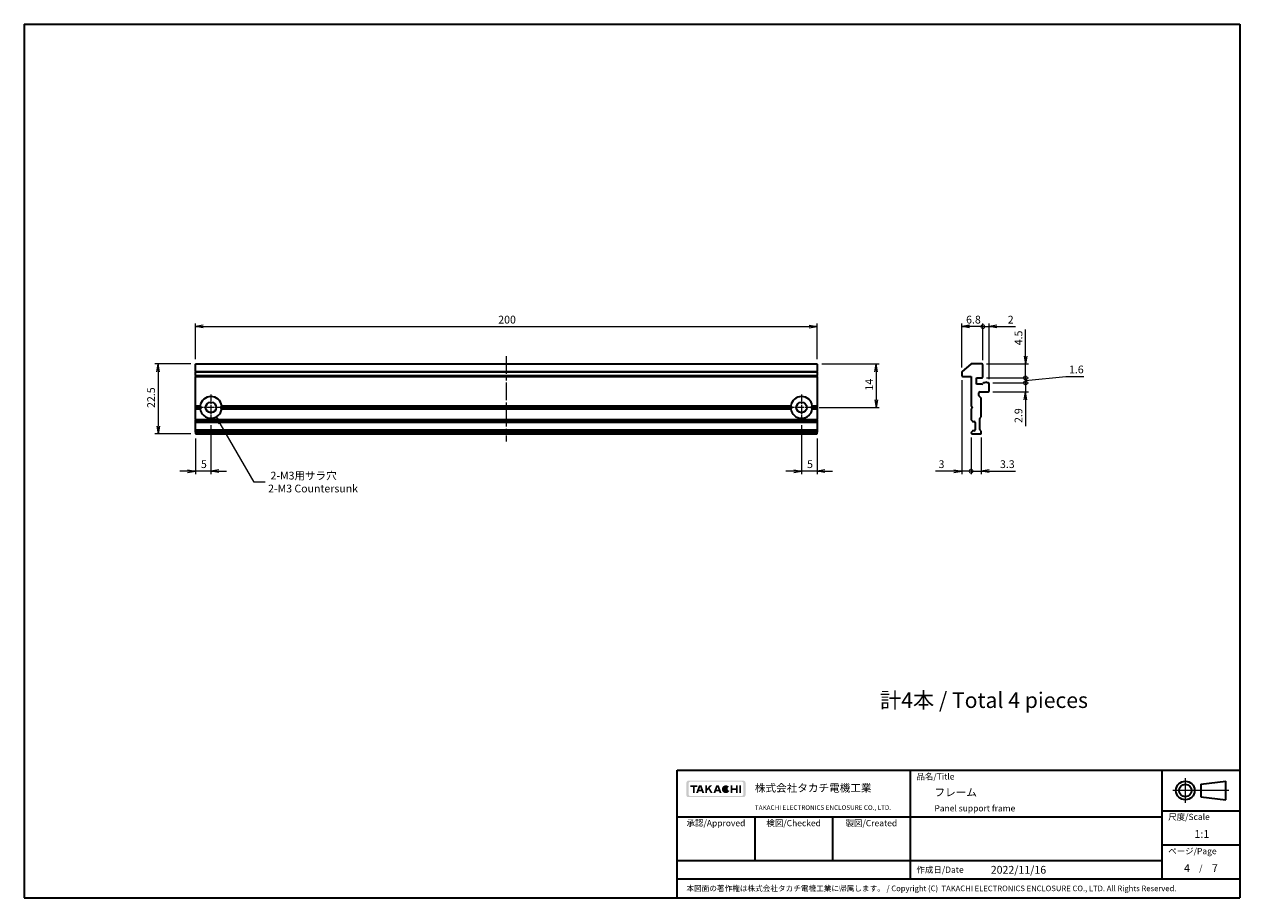
# Model space of a CAD drawing. Units: millimetres. Extents: x 0 to 7489, y 0 to 1686.
# Drawn here: x 4331 to 4722, y 0 to 281 of the extents above; entities that cross this region are included whole.
import ezdxf
from ezdxf.enums import TextEntityAlignment as Align

# ---------------------------------------------------------------- set-up
doc = ezdxf.new("R2010")
doc.units = ezdxf.units.MM
doc.linetypes.add('CHAIN', pattern=[0.3543, 0.2362, -0.0295, 0.0591, -0.0295])
for name, color, linetype, lineweight in [('Border (ISO)', 7, 'Continuous', 35), ('Dimension (ISO)', 7, 'Continuous', 18), ('Dimension (ISO) @ 1', 7, 'Continuous', 18), ('Symbol (ISO)', 7, 'Continuous', 18), ('Title (ISO)', 7, 'Continuous', 35), ('Visible (ISO)', 7, 'Continuous', 35), ('Visible Narrow (ISO)', 7, 'Continuous', 25)]:
    doc.layers.add(name, color=color, linetype=linetype, lineweight=lineweight)
for name, color, linetype, lineweight, true_color in [('Center Mark (ISO)', 7, 'Continuous', 18, 0x80ffff), ('Centerline (ISO)', 7, 'Continuous', 18, 0x80ffff), ('Hatch (ISO)', 1, 'Continuous', 18, 0xff0000)]:
    doc.layers.add(name, color=color, linetype=linetype, lineweight=lineweight, true_color=true_color)
doc.styles.add('Note Text (TK)', font='MS PGothic.ttf')
doc.styles.add('文字スタイル40', font='MS PGothic.ttf')
doc.styles.add('文字スタイル67', font='arial.ttf')
doc.dimstyles.new('Default - Method 1b (TK)', dxfattribs={"dimscale": 3, "dimtxt": 2.5, "dimasz": 2.5, "dimexe": 1, "dimexo": 1.5, "dimgap": 1, "dimtad": 1, "dimrnd": 1e-08, "dimdsep": 46, "dimtxsty": 'Note Text (TK)', "dimblk": 'OPEN', "dimcen": 0.09, "dimdle": 5, "dimclrd": 100, "dimclre": 100, "dimclrt": 7, "dimadec": 1, "dimazin": 1, "dimtfac": 1, "dimtmove": 0, "dimatfit": 3, "dimldrblk": 'OPEN', "dimfxl": 0, "dimtolj": 1, "dimlwd": -1, "dimlwe": -1, "dimarcsym": 0})

# ---------------------------------------------------------------- blocks, each defined once
blk = doc.blocks.new('図面枠 tk図枠')
at = {"layer": 'Border (ISO)'}
for p, q in [((14.5, 289), (405.5, 289)), ((14.5, 289), (14.5, 8)), ((405.5, 289), (405.5, 8)), ((14.5, 8), (405.5, 8))]:
    blk.add_line(p, q, dxfattribs=at)
blk = doc.blocks.new('表題欄 tk表題欄')
at = {"layer": 'Hatch (ISO)'}
h = blk.add_hatch(color=256, dxfattribs=at)
edge = h.paths.add_edge_path(flags=0)
edge.add_arc((95.44, 237.35), 0.596, 270, 360)
edge.add_line((96.04, 237.35), (96.04, 240.76))
edge.add_arc((95.44, 240.76), 0.596, 0, 90)
edge.add_line((95.44, 241.35), (79.01, 241.35))
edge.add_arc((79.01, 240.76), 0.596, 90, 180)
edge.add_line((78.41, 240.76), (78.41, 237.35))
edge.add_arc((79.01, 237.35), 0.596, 180, 270)
edge.add_line((79.01, 236.75), (95.44, 236.75))
edge = h.paths.add_edge_path()
edge.add_line((77.71, 241), (77.71, 237.1))
edge.add_arc((78.41, 237.1), 0.702, 180, 270)
edge.add_line((78.41, 236.4), (96.04, 236.4))
edge.add_arc((96.04, 237.1), 0.702, 270, 360)
edge.add_line((96.74, 237.1), (96.74, 241))
edge.add_arc((96.04, 241), 0.702, 0, 90)
edge.add_line((96.04, 241.71), (78.41, 241.71))
edge.add_arc((78.41, 241), 0.702, 90, 180)
for points in [[(78.94, 240.2), (78.94, 239.71), (79.79, 239.71), (79.79, 237.71), (80.38, 237.71), (80.38, 239.71), (81.23, 239.71), (81.23, 240.2)], [(85.55, 237.71), (84.81, 238.94), (84.29, 238.37), (84.29, 237.71), (83.77, 237.71), (83.77, 240.2), (84.29, 240.2), (84.29, 239.15), (85.26, 240.2), (85.98, 240.2), (85.19, 239.35), (86.17, 237.71)], [(91.96, 240.2), (91.96, 237.71), (92.48, 237.71), (92.48, 238.71), (93.64, 238.71), (93.64, 237.71), (94.16, 237.71), (94.16, 240.2), (93.64, 240.2), (93.64, 239.2), (92.48, 239.2), (92.48, 240.2)], [(94.71, 240.2), (94.71, 237.71), (95.23, 237.71), (95.23, 240.2)]]:
    blk.add_hatch(color=256, dxfattribs=at).paths.add_polyline_path(points)
h = blk.add_hatch(color=256, dxfattribs=at)
h.paths.add_polyline_path([(82.46, 238.76), (81.82, 238.76), (82.14, 239.63)], flags=0)
h.paths.add_polyline_path([(82.65, 238.24), (81.63, 238.24), (81.44, 237.71), (80.82, 237.71), (81.73, 240.2), (82.55, 240.2), (83.46, 237.71), (82.85, 237.71)])
h = blk.add_hatch(color=256, dxfattribs=at)
h.paths.add_polyline_path([(87.4, 238.76), (88.03, 238.76), (87.72, 239.63)], flags=0)
h.paths.add_polyline_path([(87.01, 237.71), (87.21, 238.24), (88.22, 238.24), (88.42, 237.71), (89.04, 237.71), (88.12, 240.2), (87.31, 240.2), (86.39, 237.71)])
h = blk.add_hatch(color=256, dxfattribs=at)
edge = h.paths.add_edge_path()
edge.add_arc((90.39, 238.95), 1.27, 38.5505, 336.582)
edge.add_line((91.56, 238.44), (91.04, 238.67))
edge.add_ellipse((90.39, 238.95), major_axis=(0, -0.8), ratio=0.867347, start_angle=124.651, end_angle=429.4109, ccw=False)
edge.add_line((90.96, 239.41), (91.39, 239.74))
at = {"layer": 'Title (ISO)'}
for p, q in [((74.71, 245.05), (255.71, 245.05)), ((74.71, 204.05), (74.71, 245.05)), ((149.71, 245.05), (149.71, 210.05)), ((230.71, 245.05), (230.71, 210.05)), ((255.71, 245.05), (255.71, 204.05)), ((243.21, 240.55), (251.21, 241.55)), ((243.21, 240.55), (243.21, 236.55)), ((251.21, 235.55), (251.21, 241.55)), ((243.21, 236.55), (251.21, 235.55)), ((230.71, 232.05), (255.71, 232.05)), ((74.71, 230.05), (230.71, 230.05)), ((99.71, 230.05), (99.71, 216.05)), ((124.71, 230.05), (124.71, 216.05)), ((230.71, 221.05), (255.71, 221.05)), ((74.71, 216.05), (230.71, 216.05)), ((255.71, 210.05), (74.71, 210.05)), ((74.71, 204.05), (255.71, 204.05))]:
    blk.add_line(p, q, dxfattribs=at)
at = {"layer": 'Title (ISO)', "color": 4, "linetype": 'Continuous', "lineweight": 18, "true_color": 0x00ffff}
for p, q in [((238.21, 242.55), (238.21, 234.55)), ((252.21, 238.55), (234.21, 238.55))]:
    blk.add_line(p, q, dxfattribs=at)
at = {"layer": 'Title (ISO)'}
for radius in [3, 2]:
    blk.add_circle((238.21, 238.55), radius, dxfattribs=at)
at = {"layer": 'Title (ISO)', "color": 1, "true_color": 0xff0000, "char_height": 2, "line_spacing_factor": 1.5, "style": 'Note Text (TK)'}
for s, insert, attachment_point in [('\\fＭＳ Ｐゴシック|b0|i0;{\\H2.0000;品名/Title}', (151.71, 243.05), 4), ('\\fＭＳ Ｐゴシック|b0|i0;{\\H2.0000;尺度/Scale}', (232.71, 230.05), 4), ('\\fＭＳ Ｐゴシック|b0|i0;{\\H2.0000;承認/Approved}', (87.21, 228.05), 5), ('\\fＭＳ Ｐゴシック|b0|i0;{\\H2.0000;検図/Checked}', (112.21, 228.05), 5), ('\\fＭＳ Ｐゴシック|b0|i0;{\\H2.0000;製図/Created}', (137.21, 228.05), 5), ('\\fＭＳ Ｐゴシック|b0|i0;{\\H2.0000;ページ/Page}', (232.71, 219.05), 4), ('\\fＭＳ Ｐゴシック|b0|i0;{\\H2.0000;作成日/Date}', (151.71, 213.05), 4)]:
    blk.add_mtext(s, dxfattribs=dict(at, insert=insert, attachment_point=attachment_point))
at = {"layer": 'Title (ISO)', "color": 7, "line_spacing_factor": 1.5, "style": 'Note Text (TK)'}
for s, insert, char_height, attachment_point in [('株式会社タカチ電機工業', (99.74, 239.05), 2.5, 4), ('\\fArial|b0|i0;{\\H1.4986;TAKACHI ELECTRONICS ENCLOSURE CO., LTD.}', (99.74, 233.05), 1.4986, 4), ('\\fＭＳ Ｐゴシック|b0|i0;{\\H2.0000;/}', (243.21, 213.55), 2, 5), ('\\fＭＳ Ｐゴシック|b0|i0;{\\H1.8000;本図面の著作権は株式会社タカチ電機工業に帰属します。 / Copyright (C)\xa0 TAKACHI ELECTRONICS ENCLOSURE CO., LTD. All Rights Reserved.}', (77.71, 207.05), 1.8, 4)]:
    blk.add_mtext(s, dxfattribs=dict(at, insert=insert, char_height=char_height, attachment_point=attachment_point))
at = {"layer": 'Title (ISO)', "color": 7}
for tag, p, height, style in [('<品名>_001', (157.54, 236.79), 2.5, 'Note Text (TK)'), ('<Title>_001', (157.71, 231.55), 2, '文字スタイル67'), ('<型番>_001', (157.66, 219.99), 3, '文字スタイル40'), ('<総ページ数>_001', (246.79, 212.3), 2.5, 'Note Text (TK)'), ('作成日_001', (175.63, 211.78), 2.5, 'Note Text (TK)'), ('<ページ_No.>_001', (237.95, 212.3), 2.5, 'Note Text (TK)')]:
    blk.add_attdef(tag, p, '', height=height, dxfattribs=dict(at, style=style))
at = {"layer": 'Title (ISO)', "color": 7, "style": 'Note Text (TK)'}
for tag, p in [('<尺度>', (243.21, 224.55)), ('<部品サイズ>', (112.21, 213.05))]:
    blk.add_attdef(tag, text='', height=2.5, dxfattribs=at).set_placement(p, align=Align.MIDDLE_CENTER)
blk = doc.blocks.new('_Open')
at = {"color": 0, "linetype": 'ByBlock', "lineweight": -2}
for p, q in [((-1, 0.17), (0, 0)), ((-1, -0.17), (0, 0)), ((0, 0), (-1, 0))]:
    blk.add_line(p, q, dxfattribs=at)
blk = doc.blocks.new('*D114')
at = {"layer": 'Defpoints', "color": 0, "transparency": 16777216}
for p in [(4586.04, 183.73), (4386.04, 171.73), (4586.04, 171.73)]:
    blk.add_point(p, dxfattribs=at)
at = {"layer": 'Dimension (ISO)', "color": 100, "transparency": 16777216}
for p, q in [((4386.04, 173.23), (4386.04, 184.73)), ((4586.04, 173.23), (4586.04, 184.73)), ((4388.54, 183.73), (4583.54, 183.73))]:
    blk.add_line(p, q, dxfattribs=at)
at = {"layer": 'Dimension (ISO)', "color": 100, "transparency": 16777216, "xscale": 2.5, "yscale": 2.5, "zscale": 2.5, "rotation": 180}
blk.add_blockref('_Open', (4386.04, 183.73), dxfattribs=at)
at = {"layer": 'Dimension (ISO)', "color": 100, "transparency": 16777216, "xscale": 2.5, "yscale": 2.5, "zscale": 2.5}
blk.add_blockref('_Open', (4586.04, 183.73), dxfattribs=at)
at = {"layer": 'Dimension (ISO)', "color": 7, "transparency": 16777216, "insert": (4483.47, 185.98), "char_height": 2.5, "attachment_point": 4, "style": 'Note Text (TK)'}
blk.add_mtext('\\A1;200', dxfattribs=at)
blk = doc.blocks.new('*D115')
at = {"layer": 'Defpoints', "color": 0, "transparency": 16777216}
for p in [(4386.04, 171.73), (4374.04, 149.23), (4386.04, 149.23)]:
    blk.add_point(p, dxfattribs=at)
at = {"layer": 'Dimension (ISO)', "color": 100, "transparency": 16777216}
for p, q in [((4384.54, 171.73), (4373.04, 171.73)), ((4374.04, 169.23), (4374.04, 151.73)), ((4384.54, 149.23), (4373.04, 149.23))]:
    blk.add_line(p, q, dxfattribs=at)
at = {"layer": 'Dimension (ISO)', "color": 100, "transparency": 16777216, "xscale": 2.5, "yscale": 2.5, "zscale": 2.5}
for p, rotation in [((4374.04, 171.73), 90), ((4374.04, 149.23), 270)]:
    blk.add_blockref('_Open', p, dxfattribs=dict(at, rotation=rotation))
at = {"layer": 'Dimension (ISO)', "color": 7, "transparency": 16777216, "insert": (4371.79, 157.57), "char_height": 2.5, "attachment_point": 4, "rotation": 90, "style": 'Note Text (TK)'}
blk.add_mtext('\\A1;22.5', dxfattribs=at)
blk = doc.blocks.new('*D116')
at = {"layer": 'Defpoints', "color": 0, "transparency": 16777216}
for p in [(4391.04, 153.53), (4386.04, 149.23), (4386.04, 137.23)]:
    blk.add_point(p, dxfattribs=at)
at = {"layer": 'Dimension (ISO)', "color": 100, "transparency": 16777216}
for p, q in [((4391.04, 152.03), (4391.04, 136.23)), ((4386.04, 147.73), (4386.04, 136.23)), ((4383.54, 137.23), (4381.04, 137.23)), ((4391.04, 137.23), (4386.04, 137.23)), ((4393.54, 137.23), (4396.04, 137.23))]:
    blk.add_line(p, q, dxfattribs=at)
at = {"layer": 'Dimension (ISO)', "color": 100, "transparency": 16777216, "xscale": 2.5, "yscale": 2.5, "zscale": 2.5}
blk.add_blockref('_Open', (4386.04, 137.23), dxfattribs=at)
at = {"layer": 'Dimension (ISO)', "color": 100, "transparency": 16777216, "xscale": 2.5, "yscale": 2.5, "zscale": 2.5, "rotation": 180}
blk.add_blockref('_Open', (4391.04, 137.23), dxfattribs=at)
at = {"layer": 'Dimension (ISO)', "color": 7, "transparency": 16777216, "insert": (4387.82, 139.48), "char_height": 2.5, "attachment_point": 4, "style": 'Note Text (TK)'}
blk.add_mtext('\\A1;5', dxfattribs=at)
blk = doc.blocks.new('*D117')
at = {"layer": 'Defpoints', "color": 0, "transparency": 16777216}
for p in [(4581.04, 153.53), (4586.04, 149.23), (4581.04, 137.23)]:
    blk.add_point(p, dxfattribs=at)
at = {"layer": 'Dimension (ISO)', "color": 100, "transparency": 16777216}
for p, q in [((4581.04, 152.03), (4581.04, 136.23)), ((4586.04, 147.73), (4586.04, 136.23)), ((4578.54, 137.23), (4576.04, 137.23)), ((4586.04, 137.23), (4581.04, 137.23)), ((4588.54, 137.23), (4591.04, 137.23))]:
    blk.add_line(p, q, dxfattribs=at)
at = {"layer": 'Dimension (ISO)', "color": 100, "transparency": 16777216, "xscale": 2.5, "yscale": 2.5, "zscale": 2.5}
blk.add_blockref('_Open', (4581.04, 137.23), dxfattribs=at)
at = {"layer": 'Dimension (ISO)', "color": 100, "transparency": 16777216, "xscale": 2.5, "yscale": 2.5, "zscale": 2.5, "rotation": 180}
blk.add_blockref('_Open', (4586.04, 137.23), dxfattribs=at)
at = {"layer": 'Dimension (ISO)', "color": 7, "transparency": 16777216, "insert": (4582.82, 139.48), "char_height": 2.5, "attachment_point": 4, "style": 'Note Text (TK)'}
blk.add_mtext('\\A1;5', dxfattribs=at)
blk = doc.blocks.new('*D118')
at = {"layer": 'Defpoints', "color": 0, "transparency": 16777216}
for p in [(4586.04, 171.73), (4585.24, 157.73), (4605.04, 157.73)]:
    blk.add_point(p, dxfattribs=at)
at = {"layer": 'Dimension (ISO)', "color": 100, "transparency": 16777216}
for p, q in [((4587.54, 171.73), (4606.04, 171.73)), ((4605.04, 169.23), (4605.04, 160.23)), ((4586.74, 157.73), (4606.04, 157.73))]:
    blk.add_line(p, q, dxfattribs=at)
at = {"layer": 'Dimension (ISO)', "color": 100, "transparency": 16777216, "xscale": 2.5, "yscale": 2.5, "zscale": 2.5}
for p, rotation in [((4605.04, 171.73), 90), ((4605.04, 157.73), 270)]:
    blk.add_blockref('_Open', p, dxfattribs=dict(at, rotation=rotation))
at = {"layer": 'Dimension (ISO)', "color": 7, "transparency": 16777216, "insert": (4602.79, 163.16), "char_height": 2.5, "attachment_point": 4, "rotation": 90, "style": 'Note Text (TK)'}
blk.add_mtext('\\A1;14', dxfattribs=at)
blk = doc.blocks.new('_DotSmall')
at = {"color": 0, "linetype": 'ByBlock', "const_width": 0.5}
blk.add_lwpolyline([(-0.0625, 0, 1), (0.0625, 0, 1)], format="xyb", close=True, dxfattribs=at)
blk = doc.blocks.new('*D119')
at = {"layer": 'Defpoints', "color": 0, "transparency": 16777216}
for p in [(4632.58, 183.73), (4632.58, 169.09), (4639.38, 171.43)]:
    blk.add_point(p, dxfattribs=at)
at = {"layer": 'Dimension (ISO)', "color": 100, "transparency": 16777216}
for p, q in [((4632.58, 170.59), (4632.58, 184.73)), ((4639.38, 172.93), (4639.38, 184.73)), ((4639.38, 183.73), (4635.08, 183.73))]:
    blk.add_line(p, q, dxfattribs=at)
at = {"layer": 'Dimension (ISO)', "color": 100, "transparency": 16777216, "xscale": 2.5, "yscale": 2.5, "zscale": 2.5, "rotation": 180}
blk.add_blockref('_Open', (4632.58, 183.73), dxfattribs=at)
at = {"layer": 'Dimension (ISO)', "color": 100, "transparency": 16777216, "xscale": 2.5, "yscale": 2.5, "zscale": 2.5}
blk.add_blockref('_DotSmall', (4639.38, 183.73), dxfattribs=at)
at = {"layer": 'Dimension (ISO)', "color": 7, "transparency": 16777216, "insert": (4633.98, 185.98), "char_height": 2.5, "attachment_point": 4, "style": 'Note Text (TK)'}
blk.add_mtext('\\A1;6.8', dxfattribs=at)
blk = doc.blocks.new('*D120')
at = {"layer": 'Defpoints', "color": 0, "transparency": 16777216}
for p in [(4639.38, 183.73), (4639.38, 171.43), (4641.38, 165.33)]:
    blk.add_point(p, dxfattribs=at)
at = {"layer": 'Dimension (ISO)', "color": 100, "transparency": 16777216}
for p, q in [((4639.38, 172.93), (4639.38, 184.73)), ((4641.38, 166.83), (4641.38, 184.73)), ((4639.38, 183.73), (4634.38, 183.73)), ((4639.38, 183.73), (4641.38, 183.73)), ((4643.88, 183.73), (4649.83, 183.73))]:
    blk.add_line(p, q, dxfattribs=at)
at = {"layer": 'Dimension (ISO)', "color": 100, "transparency": 16777216, "xscale": 2.5, "yscale": 2.5, "zscale": 2.5}
blk.add_blockref('_DotSmall', (4639.38, 183.73), dxfattribs=at)
at = {"layer": 'Dimension (ISO)', "color": 100, "transparency": 16777216, "xscale": 2.5, "yscale": 2.5, "zscale": 2.5, "rotation": 180}
blk.add_blockref('_Open', (4641.38, 183.73), dxfattribs=at)
at = {"layer": 'Dimension (ISO)', "color": 7, "transparency": 16777216, "insert": (4647.38, 185.98), "char_height": 2.5, "attachment_point": 4, "style": 'Note Text (TK)'}
blk.add_mtext('\\A1;2', dxfattribs=at)
blk = doc.blocks.new('*D121')
at = {"layer": 'Defpoints', "color": 0, "transparency": 16777216}
for p in [(4632.58, 168.03), (4635.58, 149.53), (4632.58, 137.23)]:
    blk.add_point(p, dxfattribs=at)
at = {"layer": 'Dimension (ISO)', "color": 100, "transparency": 16777216}
for p, q in [((4632.58, 166.53), (4632.58, 136.23)), ((4635.58, 148.03), (4635.58, 136.23)), ((4630.08, 137.23), (4624.13, 137.23)), ((4635.58, 137.23), (4632.58, 137.23)), ((4635.58, 137.23), (4638.08, 137.23))]:
    blk.add_line(p, q, dxfattribs=at)
at = {"layer": 'Dimension (ISO)', "color": 100, "transparency": 16777216, "xscale": 2.5, "yscale": 2.5, "zscale": 2.5}
blk.add_blockref('_Open', (4632.58, 137.23), dxfattribs=at)
at = {"layer": 'Dimension (ISO)', "color": 100, "transparency": 16777216, "xscale": 2.5, "yscale": 2.5, "zscale": 2.5, "rotation": 180}
blk.add_blockref('_DotSmall', (4635.58, 137.23), dxfattribs=at)
at = {"layer": 'Dimension (ISO)', "color": 7, "transparency": 16777216, "insert": (4625.13, 139.48), "char_height": 2.5, "attachment_point": 4, "style": 'Note Text (TK)'}
blk.add_mtext('\\A1;3', dxfattribs=at)
blk = doc.blocks.new('*D122')
at = {"layer": 'Defpoints', "color": 0, "transparency": 16777216}
for p in [(4635.58, 149.53), (4638.88, 149.53), (4635.58, 137.23)]:
    blk.add_point(p, dxfattribs=at)
at = {"layer": 'Dimension (ISO)', "color": 100, "transparency": 16777216}
for p, q in [((4635.58, 148.03), (4635.58, 136.23)), ((4638.88, 148.03), (4638.88, 136.23)), ((4635.58, 137.23), (4630.58, 137.23)), ((4635.58, 137.23), (4638.88, 137.23)), ((4641.38, 137.23), (4649.89, 137.23))]:
    blk.add_line(p, q, dxfattribs=at)
at = {"layer": 'Dimension (ISO)', "color": 100, "transparency": 16777216, "xscale": 2.5, "yscale": 2.5, "zscale": 2.5}
blk.add_blockref('_DotSmall', (4635.58, 137.23), dxfattribs=at)
at = {"layer": 'Dimension (ISO)', "color": 100, "transparency": 16777216, "xscale": 2.5, "yscale": 2.5, "zscale": 2.5, "rotation": 180}
blk.add_blockref('_Open', (4638.88, 137.23), dxfattribs=at)
at = {"layer": 'Dimension (ISO)', "color": 7, "transparency": 16777216, "insert": (4644.88, 139.48), "char_height": 2.5, "attachment_point": 4, "style": 'Note Text (TK)'}
blk.add_mtext('\\A1;3.3', dxfattribs=at)
blk = doc.blocks.new('*D123')
at = {"layer": 'Defpoints', "color": 0, "transparency": 16777216}
for p in [(4641.08, 165.63), (4641.08, 162.73), (4653.08, 162.73)]:
    blk.add_point(p, dxfattribs=at)
at = {"layer": 'Dimension (ISO)', "color": 100, "transparency": 16777216}
for p, q in [((4653.08, 165.63), (4653.08, 168.13)), ((4642.58, 165.63), (4654.08, 165.63)), ((4653.08, 165.63), (4653.08, 162.73)), ((4642.58, 162.73), (4654.08, 162.73)), ((4653.08, 160.23), (4653.08, 151.74))]:
    blk.add_line(p, q, dxfattribs=at)
at = {"layer": 'Dimension (ISO)', "color": 100, "transparency": 16777216, "xscale": 2.5, "yscale": 2.5, "zscale": 2.5}
for name, p, rotation in [('_DotSmall', (4653.08, 165.63), 270), ('_Open', (4653.08, 162.73), 90)]:
    blk.add_blockref(name, p, dxfattribs=dict(at, rotation=rotation))
at = {"layer": 'Dimension (ISO)', "color": 7, "transparency": 16777216, "insert": (4650.83, 152.74), "char_height": 2.5, "attachment_point": 4, "rotation": 90, "style": 'Note Text (TK)'}
blk.add_mtext('\\A1;2.9', dxfattribs=at)
blk = doc.blocks.new('*D124')
at = {"layer": 'Defpoints', "color": 0, "transparency": 16777216}
for p in [(4639.08, 167.23), (4641.08, 165.63), (4653.08, 165.63)]:
    blk.add_point(p, dxfattribs=at)
at = {"layer": 'Dimension (ISO)', "color": 100, "transparency": 16777216}
for p, q in [((4653.08, 167.23), (4653.08, 169.73)), ((4640.58, 167.23), (4654.08, 167.23)), ((4642.58, 165.63), (4654.08, 165.63)), ((4653.08, 166.43), (4666.08, 167.69)), ((4653.08, 167.23), (4653.08, 165.63)), ((4653.08, 167.23), (4653.08, 165.63)), ((4653.08, 165.63), (4653.08, 163.13)), ((4666.08, 167.69), (4671.87, 167.69))]:
    blk.add_line(p, q, dxfattribs=at)
at = {"layer": 'Dimension (ISO)', "color": 100, "transparency": 16777216, "xscale": 2.5, "yscale": 2.5, "zscale": 2.5}
for p, rotation in [((4653.08, 167.23), 270), ((4653.08, 165.63), 90)]:
    blk.add_blockref('_DotSmall', p, dxfattribs=dict(at, rotation=rotation))
at = {"layer": 'Dimension (ISO)', "color": 7, "transparency": 16777216, "insert": (4667.08, 169.94), "char_height": 2.5, "attachment_point": 4, "style": 'Note Text (TK)'}
blk.add_mtext('\\A1;1.6', dxfattribs=at)
blk = doc.blocks.new('*D125')
at = {"layer": 'Defpoints', "color": 0, "transparency": 16777216}
for p in [(4639.08, 171.73), (4639.08, 167.23), (4653.08, 167.23)]:
    blk.add_point(p, dxfattribs=at)
at = {"layer": 'Dimension (ISO)', "color": 100, "transparency": 16777216}
for p, q in [((4653.08, 174.23), (4653.08, 182.79)), ((4640.58, 171.73), (4654.08, 171.73)), ((4653.08, 167.23), (4653.08, 171.73)), ((4640.58, 167.23), (4654.08, 167.23)), ((4653.08, 167.23), (4653.08, 162.23))]:
    blk.add_line(p, q, dxfattribs=at)
at = {"layer": 'Dimension (ISO)', "color": 100, "transparency": 16777216, "xscale": 2.5, "yscale": 2.5, "zscale": 2.5}
for name, p, rotation in [('_Open', (4653.08, 171.73), 270), ('_DotSmall', (4653.08, 167.23), 90)]:
    blk.add_blockref(name, p, dxfattribs=dict(at, rotation=rotation))
at = {"layer": 'Dimension (ISO)', "color": 7, "transparency": 16777216, "insert": (4650.83, 177.73), "char_height": 2.5, "attachment_point": 4, "rotation": 90, "style": 'Note Text (TK)'}
blk.add_mtext('\\A1;4.5', dxfattribs=at)
blk = doc.blocks.new('*D126')
at = {"layer": 'Defpoints', "color": 0, "transparency": 16777216}
for p in [(4391.04, 157.73), (4392.79, 154.7)]:
    blk.add_point(p, dxfattribs=at)
at = {"layer": 'Dimension (ISO)', "color": 100, "transparency": 16777216}
for p, q in [((4404.91, 133.72), (4394.04, 152.53)), ((4408.44, 133.72), (4404.91, 133.72))]:
    blk.add_line(p, q, dxfattribs=at)
at = {"layer": 'Dimension (ISO)', "color": 100, "transparency": 16777216, "xscale": 2.5, "yscale": 2.5, "zscale": 2.5, "rotation": 120.000000000001}
blk.add_blockref('_Open', (4392.79, 154.7), dxfattribs=at)
at = {"layer": 'Dimension (ISO)', "color": 7, "transparency": 16777216, "insert": (4409.44, 133.72), "char_height": 2.5, "attachment_point": 4, "style": 'Note Text (TK)'}
blk.add_mtext('\\A1; \\fＭＳ Ｐゴシック|b0|i0;{\\H2.4900;2-M3用サラ穴\\P}\\fＭＳ Ｐゴシック|b0|i0;{\\H2.4900;2-M3 Countersunk}', dxfattribs=at)

msp = doc.modelspace()

# ---------------------------------------------------------------- linework, layer by layer
at = {"layer": 'Center Mark (ISO)', "linetype": 'CHAIN', "ltscale": 9.334043}
for p, q in [((4391.044, 161.9311), (4391.044, 153.5311)), ((4581.044, 161.9311), (4581.044, 153.5311)), ((4395.244, 157.7311), (4386.844, 157.7311)), ((4585.244, 157.7311), (4576.844, 157.7311))]:
    msp.add_line(p, q, dxfattribs=at)
at = {"layer": 'Centerline (ISO)', "linetype": 'CHAIN', "ltscale": 23.990969}
msp.add_line((4486.044, 174.2311), (4486.044, 146.7311), dxfattribs=at)
at = {"layer": 'Visible (ISO)'}
for p, q in [((4386.044, 171.7311), (4386.044, 171.6616)), ((4386.044, 171.7311), (4586.044, 171.7311)), ((4386.044, 169.3211), (4386.044, 171.6616)), ((4386.044, 169.3211), (4386.044, 169.0906)), ((4386.044, 168.0311), (4386.044, 169.0906)), ((4586.044, 171.6616), (4586.044, 171.7311)), ((4586.044, 171.6616), (4586.044, 169.3211)), ((4586.044, 169.0906), (4586.044, 169.3211)), ((4586.044, 169.0906), (4586.044, 168.0311)), ((4632.5796, 169.0906), (4632.5796, 168.0311)), ((4635.4962, 171.6616), (4632.6875, 169.3211)), ((4639.0796, 171.7311), (4635.6882, 171.7311)), ((4639.3796, 167.5311), (4639.3796, 171.4311)), ((4386.044, 168.0311), (4386.044, 167.7311)), ((4386.044, 158.2311), (4386.044, 167.7311)), ((4386.044, 167.7311), (4586.044, 167.7311)), ((4586.044, 167.7311), (4586.044, 168.0311)), ((4586.044, 167.7311), (4586.044, 158.2311)), ((4632.8796, 167.7311), (4635.5796, 167.7311)), ((4635.5796, 167.7311), (4635.5796, 158.2311)), ((4637.3796, 167.2311), (4639.0796, 167.2311)), ((4637.3796, 165.2311), (4637.3796, 167.2311)), ((4639.0796, 165.2311), (4637.3796, 165.2311)), ((4640.0968, 165.6311), (4639.6453, 165.6311)), ((4641.0796, 165.6311), (4640.6624, 165.6311)), ((4641.3796, 163.0311), (4641.3796, 165.3311)), ((4638.0796, 161.6054), (4638.0796, 162.4311)), ((4638.7917, 160.769), (4638.1675, 161.3932)), ((4638.3796, 162.7311), (4641.0796, 162.7311)), ((4638.8796, 154.9054), (4638.8796, 160.5569)), ((4386.044, 158.2311), (4387.5799, 158.2311)), ((4386.044, 157.7311), (4386.044, 158.2311)), ((4386.044, 157.7311), (4388.044, 157.7311)), ((4386.044, 157.2311), (4386.044, 157.7311)), ((4386.044, 157.2311), (4387.5799, 157.2311)), ((4386.044, 153.8554), (4386.044, 157.2311)), ((4394.044, 157.7311), (4578.044, 157.7311)), ((4394.5081, 158.2311), (4577.5799, 158.2311)), ((4394.5081, 157.2311), (4577.5799, 157.2311)), ((4584.044, 157.7311), (4586.044, 157.7311)), ((4584.5081, 158.2311), (4586.044, 158.2311)), ((4584.5081, 157.2311), (4586.044, 157.2311)), ((4586.044, 158.2311), (4586.044, 157.7311)), ((4586.044, 157.7311), (4586.044, 157.2311)), ((4586.044, 157.2311), (4586.044, 153.8554)), ((4635.5796, 158.2311), (4636.0796, 157.7311)), ((4636.0796, 157.7311), (4635.5796, 157.2311)), ((4635.5796, 157.2311), (4635.5796, 153.8554)), ((4386.044, 153.8554), (4386.044, 153.6432)), ((4386.044, 153.319), (4386.044, 153.6432)), ((4386.044, 153.319), (4386.044, 153.2311)), ((4386.044, 152.9311), (4386.044, 153.2311)), ((4386.044, 153.2311), (4586.044, 153.2311)), ((4386.044, 150.5311), (4386.044, 152.9311)), ((4586.044, 153.6432), (4586.044, 153.8554)), ((4586.044, 153.6432), (4586.044, 153.319)), ((4586.044, 153.2311), (4586.044, 153.319)), ((4586.044, 153.2311), (4586.044, 152.9311)), ((4586.044, 152.9311), (4586.044, 150.5311)), ((4635.6675, 153.6432), (4635.9917, 153.319)), ((4636.2039, 153.2311), (4636.5796, 153.2311)), ((4636.8796, 152.9311), (4636.8796, 150.5311)), ((4638.3796, 150.6554), (4638.3796, 154.1569)), ((4638.4675, 154.369), (4638.7917, 154.6932)), ((4386.044, 150.2311), (4386.044, 150.5311)), ((4386.044, 150.2311), (4386.044, 150.1432)), ((4386.044, 150.2311), (4586.044, 150.2311)), ((4386.044, 149.819), (4386.044, 150.1432)), ((4386.044, 149.819), (4386.044, 149.6069)), ((4386.044, 149.5311), (4386.044, 149.6069)), ((4386.044, 149.5311), (4386.044, 149.2311)), ((4386.044, 149.2311), (4586.044, 149.2311)), ((4586.044, 150.5311), (4586.044, 150.2311)), ((4586.044, 150.1432), (4586.044, 150.2311)), ((4586.044, 150.1432), (4586.044, 149.819)), ((4586.044, 149.6069), (4586.044, 149.819)), ((4586.044, 149.6069), (4586.044, 149.5311)), ((4586.044, 149.2311), (4586.044, 149.5311)), ((4635.5796, 149.6069), (4635.5796, 149.5311)), ((4635.9917, 150.1432), (4635.6675, 149.819)), ((4635.8796, 149.2311), (4638.5796, 149.2311)), ((4636.5796, 150.2311), (4636.2039, 150.2311)), ((4638.7917, 150.119), (4638.4675, 150.4432)), ((4638.8796, 149.5311), (4638.8796, 149.9069))]:
    msp.add_line(p, q, dxfattribs=at)
for centre in [(4391.044, 157.7311), (4581.044, 157.7311)]:
    msp.add_circle(centre, 1.7, dxfattribs=at)
for centre, radius, start, end in [((4632.8796, 169.0906), 0.3, 129.805571, 180), ((4635.6882, 171.4311), 0.3, 90, 129.805571), ((4639.0796, 171.4311), 0.3, 0, 90), ((4632.8796, 168.0311), 0.3, 180, 270), ((4639.0796, 167.5311), 0.3, 270, 0), ((4639.0796, 165.5311), 0.3, 270, 340.528779), ((4639.6453, 165.3311), 0.3, 90, 160.528779), ((4640.3796, 165.5311), 0.3, 19.471221, 160.528779), ((4641.0796, 165.3311), 0.3, 0, 90), ((4391.044, 157.7311), 3.5, 8.213211, 171.786789), ((4581.044, 157.7311), 3.5, 8.213211, 171.786789), ((4638.3796, 162.4311), 0.3, 90, 180), ((4638.3796, 161.6054), 0.3, 180, 225), ((4638.5796, 160.5569), 0.3, 0, 45), ((4641.0796, 163.0311), 0.3, 270, 0), ((4391.044, 157.7311), 3.5, 188.213211, 351.786789), ((4581.044, 157.7311), 3.5, 188.213211, 351.786789), ((4635.8796, 153.8554), 0.3, 180, 225), ((4636.2039, 153.5311), 0.3, 225, 270), ((4636.5796, 152.9311), 0.3, 0, 90), ((4638.6796, 154.1569), 0.3, 135, 180), ((4638.5796, 154.9054), 0.3, 315, 0), ((4635.8796, 149.6069), 0.3, 135, 180), ((4635.8796, 149.5311), 0.3, 180, 270), ((4636.2039, 149.9311), 0.3, 90, 135), ((4636.5796, 150.5311), 0.3, 270, 0), ((4638.6796, 150.6554), 0.3, 180, 225), ((4638.5796, 149.5311), 0.3, 270, 0), ((4638.5796, 149.9069), 0.3, 0, 45)]:
    msp.add_arc(centre, radius, start, end, dxfattribs=at)
for points in [[(4388.044, 157.7311), (4387.8119, 157.9632), (4387.5799, 158.2311)], [(4387.5799, 157.2311), (4387.8119, 157.4991), (4388.044, 157.7311)], [(4394.5081, 158.2311), (4394.276, 157.9632), (4394.044, 157.7311)], [(4394.044, 157.7311), (4394.276, 157.4991), (4394.5081, 157.2311)], [(4578.044, 157.7311), (4577.8119, 157.9632), (4577.5799, 158.2311)], [(4577.5799, 157.2311), (4577.8119, 157.4991), (4578.044, 157.7311)], [(4584.5081, 158.2311), (4584.276, 157.9632), (4584.044, 157.7311)], [(4584.044, 157.7311), (4584.276, 157.4991), (4584.5081, 157.2311)]]:
    msp.add_open_spline(points, degree=2, dxfattribs=at)
at = {"layer": 'Visible Narrow (ISO)'}
for p, q in [((4386.044, 171.6616), (4586.044, 171.6616)), ((4386.044, 169.3211), (4586.044, 169.3211)), ((4386.044, 169.0906), (4586.044, 169.0906)), ((4386.044, 168.0311), (4586.044, 168.0311)), ((4386.044, 153.8554), (4586.044, 153.8554)), ((4386.044, 153.6432), (4586.044, 153.6432)), ((4386.044, 153.319), (4586.044, 153.319)), ((4386.044, 152.9311), (4586.044, 152.9311)), ((4386.044, 150.5311), (4586.044, 150.5311)), ((4386.044, 150.1432), (4586.044, 150.1432)), ((4386.044, 149.819), (4586.044, 149.819)), ((4386.044, 149.6069), (4586.044, 149.6069)), ((4386.044, 149.5311), (4586.044, 149.5311))]:
    msp.add_line(p, q, dxfattribs=at)

# ---------------------------------------------------------------- block references
msp.add_blockref('図面枠 tk図枠', (4316.5, -8))
ref = msp.add_blockref('表題欄 tk表題欄', (4466.2912, -204.0527))
ref.add_attrib('<品名>_001', 'フレーム', (4623.8153, 32.6506), dxfattribs={"layer": 'Title (ISO)', "color": 7, "height": 2.5, "style": 'Note Text (TK)'})
ref.add_attrib('<尺度>_001', '1:1', (4707.4616, 19.25), dxfattribs={"layer": 'Title (ISO)', "color": 7, "height": 2.5, "style": 'Note Text (TK)'})
ref.add_attrib('作成日_001', '2022/11/16', (4641.9162, 7.7287), dxfattribs={"layer": 'Title (ISO)', "color": 7, "height": 2.5, "style": 'Note Text (TK)'})
ref.add_attrib('<Title>_001', 'Panel support frame', (4623.7844, 27.7606), dxfattribs={"layer": 'Title (ISO)', "color": 7, "height": 2, "style": '文字スタイル67'})
ref.add_attrib('<ページ_No.>_001', '4', (4704.0838, 8.25), dxfattribs={"layer": 'Title (ISO)', "color": 7, "height": 2.5, "style": 'Note Text (TK)'})
ref.add_attrib('<総ページ数>_001', '7', (4713.0838, 8.25), dxfattribs={"layer": 'Title (ISO)', "color": 7, "height": 2.5, "style": 'Note Text (TK)'})

# ---------------------------------------------------------------- texts
at = {"layer": 'Symbol (ISO)', "color": 7, "insert": (4606.2809, 63.5465), "char_height": 5, "width": 71.28655, "attachment_point": 4, "line_spacing_factor": 1.5, "style": 'Note Text (TK)'}
msp.add_mtext('\\fＭＳ Ｐゴシック|b0|i0;{\\H5.0000;計4本 / Total 4 pieces}', dxfattribs=at)

# ---------------------------------------------------------------- dimensions: what is measured, and where the dimension line sits
at = {"layer": 'Dimension (ISO) @ 1', "color": 100, "true_color": 0x00ff3f}
for base, p1, p2, angle, override, picture, middle in [((4586.044, 183.7311), (4386.044, 171.7311), (4586.044, 171.7311), 180, {"dimscale": 1, "dimgap": 1, "dimdec": 2, "dimtol": 0, "dimlim": 0, "dimtp": 0, "dimtm": 0, "dimtdec": 2, "dimtix": 0, "dimtofl": 0, "dimtmove": 0, "dimatfit": 1}, '*D114', (4486.044, 183.7311)), ((4653.0796, 167.2311), (4639.0796, 171.7311), (4639.0796, 167.2311), 90, {"dimscale": 1, "dimgap": 1, "dimdec": 2, "dimblk2": 'DotSmall', "dimsah": 1, "dimdle": 0, "dimtol": 0, "dimlim": 0, "dimtp": 0, "dimtm": 0, "dimtdec": 2, "dimtix": 0, "dimtofl": 1, "dimtmove": 0, "dimatfit": 1}, '*D125', (4653.0796, 179.7624)), ((4374.044, 149.2311), (4386.044, 171.7311), (4386.044, 149.2311), 270, {"dimscale": 1, "dimgap": 1, "dimdec": 2, "dimtol": 0, "dimlim": 0, "dimtp": 0, "dimtm": 0, "dimtdec": 2, "dimtix": 0, "dimtofl": 0, "dimtmove": 0, "dimatfit": 1}, '*D115', (4374.044, 160.4811)), ((4605.044, 157.7311), (4586.044, 171.7311), (4585.244, 157.7311), 270, {"dimscale": 1, "dimgap": 1, "dimdec": 2, "dimtol": 0, "dimlim": 0, "dimtp": 0, "dimtm": 0, "dimtdec": 2, "dimtix": 0, "dimtofl": 0, "dimtmove": 0, "dimatfit": 1}, '*D118', (4605.044, 164.7311)), ((4653.0796, 165.6311), (4639.0796, 167.2311), (4641.0796, 165.6311), 90, {"dimscale": 1, "dimgap": 1, "dimtih": 1, "dimtoh": 1, "dimdec": 2, "dimblk1": 'DotSmall', "dimblk2": 'DotSmall', "dimsah": 1, "dimdle": 0, "dimtol": 0, "dimlim": 0, "dimtp": 0, "dimtm": 0, "dimtdec": 2, "dimtix": 0, "dimtofl": 1, "dimtmove": 1, "dimatfit": 1}, '*D124', (4667.0796, 167.6871)), ((4653.0796, 162.7311), (4641.0796, 165.6311), (4641.0796, 162.7311), 90, {"dimscale": 1, "dimgap": 1, "dimdec": 2, "dimblk1": 'DotSmall', "dimsah": 1, "dimdle": 0, "dimtol": 0, "dimlim": 0, "dimtp": 0, "dimtm": 0, "dimtdec": 2, "dimtix": 0, "dimtofl": 1, "dimtmove": 0, "dimatfit": 1}, '*D123', (4653.0796, 154.7354)), ((4386.044, 137.2311), (4391.044, 153.5311), (4386.044, 149.2311), 180, {"dimscale": 1, "dimgap": 1, "dimdec": 2, "dimtol": 0, "dimlim": 0, "dimtp": 0, "dimtm": 0, "dimtdec": 2, "dimtix": 0, "dimtofl": 1, "dimtmove": 0, "dimatfit": 1}, '*D116', (4388.544, 137.2311)), ((4581.044, 137.2311), (4586.044, 149.2311), (4581.044, 153.5311), 180, {"dimscale": 1, "dimgap": 1, "dimdec": 2, "dimtol": 0, "dimlim": 0, "dimtp": 0, "dimtm": 0, "dimtdec": 2, "dimtix": 0, "dimtofl": 1, "dimtmove": 0, "dimatfit": 1}, '*D117', (4583.544, 137.2311))]:
    dim = msp.add_linear_dim(base=base, p1=p1, p2=p2, angle=angle, dimstyle='Default - Method 1b (TK)', override=override, dxfattribs=at)
    dim.commit()
    dim.dimension.update_dxf_attribs({"geometry": picture, "text_midpoint": middle, "dimtype": 160})
for base, p1, p2, override, picture, middle in [((4632.5796, 183.7311), (4639.3796, 171.4311), (4632.5796, 169.0906), {"dimscale": 1, "dimgap": 1, "dimdec": 2, "dimblk1": 'DotSmall', "dimsah": 1, "dimdle": 0, "dimtol": 0, "dimlim": 0, "dimtp": 0, "dimtm": 0, "dimtdec": 2, "dimtix": 0, "dimtofl": 1, "dimtmove": 0, "dimatfit": 1}, '*D119', (4635.9796, 183.7311)), ((4639.3796, 183.7311), (4641.3796, 165.3311), (4639.3796, 171.4311), {"dimscale": 1, "dimgap": 1, "dimdec": 2, "dimblk2": 'DotSmall', "dimsah": 1, "dimdle": 0, "dimtol": 0, "dimlim": 0, "dimtp": 0, "dimtm": 0, "dimtdec": 2, "dimtix": 0, "dimtofl": 1, "dimtmove": 0, "dimatfit": 1}, '*D120', (4648.104, 183.7311)), ((4632.5796, 137.2311), (4635.5796, 149.5311), (4632.5796, 168.0311), {"dimscale": 1, "dimgap": 1, "dimdec": 2, "dimblk1": 'DotSmall', "dimsah": 1, "dimdle": 0, "dimtol": 0, "dimlim": 0, "dimtp": 0, "dimtm": 0, "dimtdec": 2, "dimtix": 0, "dimtofl": 1, "dimtmove": 0, "dimatfit": 1}, '*D121', (4625.8552, 137.2311)), ((4635.5796, 137.2311), (4638.8796, 149.5311), (4635.5796, 149.5311), {"dimscale": 1, "dimgap": 1, "dimdec": 2, "dimblk2": 'DotSmall', "dimsah": 1, "dimdle": 0, "dimtol": 0, "dimlim": 0, "dimtp": 0, "dimtm": 0, "dimtdec": 2, "dimtix": 0, "dimtofl": 1, "dimtmove": 0, "dimatfit": 1}, '*D122', (4646.8824, 137.2311))]:
    dim = msp.add_linear_dim(base=base, p1=p1, p2=p2, dimstyle='Default - Method 1b (TK)', override=override, dxfattribs=at)
    dim.commit()
    dim.dimension.update_dxf_attribs({"geometry": picture, "text_midpoint": middle, "dimtype": 160})
dim = msp.add_radius_dim(center=(4391.044, 157.7311), mpoint=(4392.794, 154.7), text=' \\fＭＳ Ｐゴシック|b0|i0;{\\H2.4900;2-M3用サラ穴\\P}\\fＭＳ Ｐゴシック|b0|i0;{\\H2.4900;2-M3 Countersunk}', dimstyle='Default - Method 1b (TK)', override={"dimscale": 1, "dimgap": 1, "dimtad": 0, "dimtih": 1, "dimtoh": 1, "dimdec": 2, "dimlfac": 1, "dimcen": 0, "dimtol": 0, "dimlim": 0, "dimtp": 0, "dimtm": 0, "dimtdec": 2, "dimtix": 0, "dimtofl": 0, "dimtmove": 0, "dimatfit": 3, "dimtvp": 0}, dxfattribs=at)
dim.commit()
dim.dimension.update_dxf_attribs({"geometry": '*D126', "text_midpoint": (4423.5193, 133.7197), "dimtype": 164})

doc.saveas('drawing.dxf')
